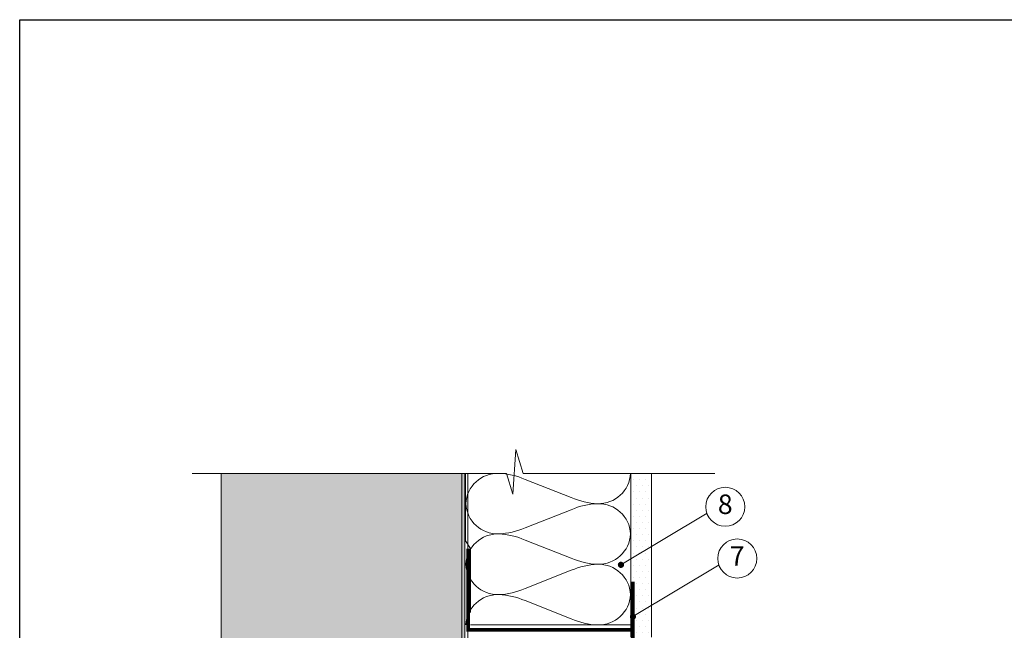
# Model space of a CAD drawing. Units: millimetres. Extents: x 13538 to 13723, y 1494 to 1781.
# Drawn here: x 13538 to 13639, y 1719 to 1781 of the extents above; entities that cross this region are included whole.
import ezdxf
from ezdxf.enums import TextEntityAlignment as Align

# ---------------------------------------------------------------- set-up
doc = ezdxf.new("R2010")
doc.units = ezdxf.units.MM
for name, color, linetype, lineweight in [('Betonas', 8, 'Continuous', 9), ('Blokai', 7, 'Continuous', 9), ('Garo izoliacija', 2, 'Continuous', 9), ('Pagalbinės pilkos linijos', 8, 'Continuous', 18), ('Plokštės', 7, 'Continuous', 9), ('Užrašai', 7, 'Continuous', 9), ('Šilumos izoliacija', 40, 'Continuous', 9)]:
    doc.layers.add(name, color=color, linetype=linetype, lineweight=lineweight)
doc.styles.add('ARIAL', font='arial.ttf')

msp = doc.modelspace()

# ---------------------------------------------------------------- hatches: boundary and pattern name
at = {"layer": 'Betonas'}
h = msp.add_hatch(dxfattribs=at)
h.set_pattern_fill('AR-CONC', color=8, scale=0.02838, style=0)
h.set_pattern_definition([(50, (4589.9633, 2644.1773), (5.170401, -0.4523512), [0.540639, -5.947029]), (355, (4589.9633, 2644.1773), (-1.0001914, 5.4221875), [0.4325112, -4.7576232]), (100.451, (4590.394, 2644.1396), (4.1702282, 4.9698116), [0.4594722, -5.0541942]), (46.1842, (4589.9633, 2645.619), (7.693223, -1.1931613), [0.8109585, -8.9205435]), (96.6356, (4590.6044, 2645.5195), (6.737532, 7.021937), [0.689208, -7.581291]), (351.184, (4589.963, 2645.619), (6.737543, 7.021925), [0.648767, -7.136435]), (21, (4590.684, 2645.2586), (4.3028303, -2.9022954), [0.540639, -5.947029]), (326, (4590.684, 2645.2586), (1.7539416, 5.2272545), [0.4325112, -4.7576232]), (71.4514, (4591.0427, 2645.0167), (6.05676, 2.3249707), [0.4594722, -5.0541942]), (37.5, (4589.9633, 2644.1773), (0.08765456, 2.399672), [0, -4.699955, 0, -4.8297084, 0, -4.7756445]), (7.5, (4589.9633, 2644.1773), (1.896342, 2.8431247), [0, -2.7536546, 0, -4.5918272, 0, -1.8201513]), (327.5, (4588.3558, 2644.1773), (3.8480611, -0.16258175), [0, -1.80213, 0, -5.6226456, 0, -7.4608182]), (317.5, (4587.635, 2644.1773), (4.2039062, 0.7216038), [0, -2.342769, 0, -3.7340134, 0, -5.2982622])])
h.paths.add_polyline_path([(13558.93, 1734.74), (13583.91, 1734.74), (13583.91, 1611.26), (13558.93, 1611.26)])
at = {"layer": 'Plokštės'}
h = msp.add_hatch(dxfattribs=at)
h.set_pattern_fill('DOTS', color=256, scale=0.394745, style=0)
h.set_pattern_definition([(0, (10879.2633, 3055.7077), (0.31332895, 0.6266579), [0, -0.6266579])])
h.paths.add_polyline_path([(13603.04, 1734.74), (13600.92, 1734.74), (13600.92, 1723.65), (13601.3, 1723.65), (13601.3, 1717.95), (13603.04, 1717.95)])

# ---------------------------------------------------------------- linework, layer by layer
at = {"ltscale": 0.02}
msp.add_lwpolyline([(13538.25, 1781.25), (13723.25, 1781.25), (13723.25, 1494.25), (13538.25, 1494.25)], close=True, dxfattribs=at)
at = {"layer": 'Betonas', "color": 8}
for p, q in [((13558.93, 1611.26), (13558.93, 1734.74)), ((13583.91, 1611.26), (13583.91, 1734.74))]:
    msp.add_line(p, q, dxfattribs=at)
at = {"layer": 'Blokai', "const_width": 0.395}
msp.add_lwpolyline([(13584.24, 1727.02), (13584.24, 1718.7), (13601.14, 1718.7), (13601.14, 1723.65), (13601.14, 1717.47)], dxfattribs=at)
at = {"layer": 'Garo izoliacija'}
for p, q in [((13583.59, 1651.19), (13583.6, 1734.74)), ((13583.6, 1734.74), (13583.91, 1734.74)), ((13583.9, 1651.19), (13583.91, 1734.74)), ((13584.22, 1734.74), (13583.91, 1734.74)), ((13584.21, 1651.19), (13584.22, 1734.74))]:
    msp.add_line(p, q, dxfattribs=at)
at = {"layer": 'Pagalbinės pilkos linijos', "color": 8}
msp.add_line((13558.93, 1734.74), (13583.91, 1734.74), dxfattribs=at)
at = {"layer": 'Pagalbinės pilkos linijos'}
msp.add_lwpolyline([(13609.55, 1734.74), (13589.88, 1734.74), (13589.12, 1737.2), (13588.84, 1732.61), (13588.17, 1734.74), (13555.93, 1734.74)], dxfattribs=at)
at = {"layer": 'Plokštės'}
for p, q in [((13600.92, 1734.74), (13600.92, 1717.95)), ((13603.04, 1717.95), (13603.04, 1734.74))]:
    msp.add_line(p, q, dxfattribs=at)
at = {"layer": 'Užrašai'}
for p, q in [((13608.74, 1730.67), (13599.91, 1725.36)), ((13609.98, 1725.37), (13601.14, 1720.05))]:
    msp.add_line(p, q, dxfattribs=at)
at = {"layer": 'Užrašai', "const_width": 0.315, "flags": 128}
for points in [[(13600.07, 1725.36, -1), (13599.75, 1725.36, -1)], [(13601.3, 1720.05, -1), (13600.99, 1720.05, -1)]]:
    msp.add_lwpolyline(points, format="xyb", close=True, dxfattribs=at)
at = {"layer": 'Užrašai'}
for centre in [(13610.61, 1731.31), (13611.84, 1726.01)]:
    msp.add_circle(centre, 2, dxfattribs=at)
at = {"layer": 'Šilumos izoliacija'}
for p, q in [((13583.98, 1734.74), (13583.98, 1727.83)), ((13600.92, 1720.49), (13600.92, 1734.74)), ((13583.98, 1727.83), (13584.49, 1727.03)), ((13584.49, 1727.03), (13584.49, 1720.49)), ((13584.48, 1719.2), (13600.9, 1719.2))]:
    msp.add_line(p, q, dxfattribs=at)
at = {"layer": 'Šilumos izoliacija', "linetype": 'Continuous'}
msp.add_lwpolyline([(13600.9, 1734.74, -0.408355), (13597.52, 1731.63, -0.093692), (13594.81, 1732.26), (13590.08, 1734.12, 0.093692), (13587.38, 1734.74, 0.408355), (13584, 1731.63, 0.408355), (13587.38, 1728.53, 0.093692), (13590.08, 1729.15), (13594.81, 1731.01, -0.093692), (13597.52, 1731.63, -0.408355), (13600.9, 1728.53, -0.408355), (13597.52, 1725.42, -0.093692), (13594.81, 1726.04), (13590.08, 1727.9, 0.093692), (13587.38, 1728.53, 0.408355), (13584, 1725.42, 0.408355), (13587.38, 1722.31, 0.093692), (13590.08, 1722.93), (13594.81, 1724.8, -0.093692), (13597.52, 1725.42, -0.408355), (13600.9, 1722.31, -0.408355), (13597.52, 1719.2, -0.093692), (13594.81, 1719.82), (13590.08, 1721.69, 0.093692), (13587.38, 1722.31, 0.408355), (13584, 1719.2, 0.408355)], format="xyb", dxfattribs=at)

# ---------------------------------------------------------------- texts
at = {"layer": 'Užrašai', "style": 'ARIAL'}
for s, p in [('8', (13610.61, 1731.31)), ('7', (13611.84, 1726.01))]:
    msp.add_text(s, height=2, dxfattribs=at).set_placement(p, align=Align.MIDDLE)

doc.saveas('drawing.dxf')
